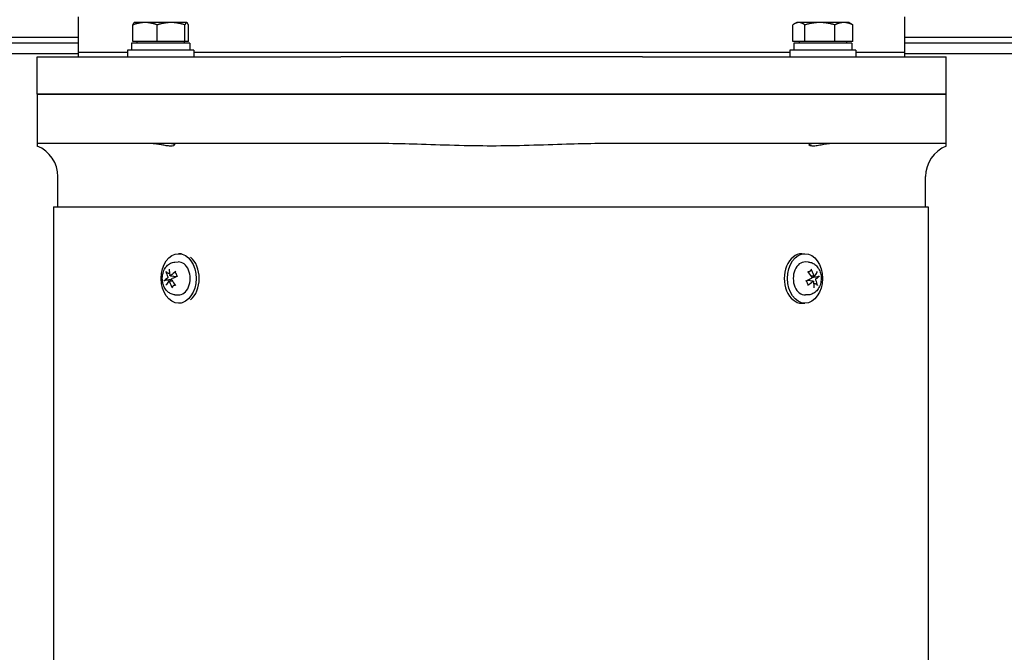
# Model space of a CAD drawing. Units: millimetres. Extents: x 777 to 10450, y 97 to 13620.
# Drawn here: x 2310 to 2668, y 8382 to 8612 of the extents above; entities that cross this region are included whole.
import ezdxf

# ---------------------------------------------------------------- set-up
doc = ezdxf.new("R2010")
doc.units = ezdxf.units.MM
doc.header["$LTSCALE"] = 50
doc.layers.add('Visible Edges(Hillmar_metric)', color=7, linetype='Continuous', lineweight=25)

msp = doc.modelspace()

# ---------------------------------------------------------------- linework, layer by layer
at = {"layer": 'Visible Edges(Hillmar_metric)'}
for p, q in [((2331.6946, 8600.06), (2331.6946, 8613.06)), ((2631.6946, 8600.06), (2631.6946, 8613.06)), ((2351.4279, 8604.0726), (2351.4279, 8610.1241)), ((2351.9865, 8610.9726), (2351.9253, 8610.9373)), ((2355.8379, 8610.9726), (2351.9865, 8610.9726)), ((2365.2771, 8610.9726), (2355.8379, 8610.9726)), ((2360.2478, 8604.0726), (2360.2478, 8610.1241)), ((2370.9257, 8610.9726), (2365.2771, 8610.9726)), ((2370.3064, 8604.0726), (2370.3064, 8610.1241)), ((2370.9865, 8610.9726), (2370.9257, 8610.9726)), ((2370.9865, 8610.9726), (2371.0476, 8610.9373)), ((2371.5451, 8604.0726), (2371.5451, 8610.1241)), ((2591.0033, 8604.0726), (2591.0033, 8610.1241)), ((2592.4028, 8610.9726), (2591.5423, 8610.4758)), ((2593.1918, 8610.9726), (2592.4028, 8610.9726)), ((2600.8301, 8610.9726), (2593.1918, 8610.9726)), ((2595.3803, 8604.0726), (2595.3803, 8610.1241)), ((2609.5411, 8610.9726), (2600.8301, 8610.9726)), ((2606.2798, 8604.0726), (2606.2798, 8610.1241)), ((2611.4028, 8610.9726), (2609.5411, 8610.9726)), ((2611.4028, 8610.9726), (2612.2633, 8610.4758)), ((2612.8023, 8604.0726), (2612.8023, 8610.1241)), ((2280.7046, 8605.6102), (2331.6946, 8605.6102)), ((2631.6946, 8605.6102), (2736.6732, 8605.6102)), ((2280.7046, 8603.6264), (2331.6946, 8603.6264)), ((2373.4865, 8600.9725), (2349.4865, 8600.9725)), ((2349.4865, 8600.9725), (2349.4865, 8598.4725)), ((2372.0365, 8603.4725), (2350.9365, 8603.4725)), ((2350.9365, 8603.4725), (2350.9365, 8600.9725)), ((2360.2478, 8604.0726), (2351.4279, 8604.0726)), ((2352.8865, 8604.0726), (2352.8865, 8603.4725)), ((2370.3064, 8604.0726), (2360.2478, 8604.0726)), ((2370.0865, 8604.0726), (2370.0865, 8603.4725)), ((2371.5451, 8604.0726), (2370.3064, 8604.0726)), ((2372.0365, 8603.4725), (2372.0365, 8600.9725)), ((2373.4865, 8600.9725), (2373.4865, 8598.4725)), ((2613.9028, 8600.9725), (2589.9028, 8600.9725)), ((2589.9028, 8600.9725), (2589.9028, 8598.4725)), ((2595.3803, 8604.0726), (2591.0033, 8604.0726)), ((2612.4528, 8603.4725), (2591.3528, 8603.4725)), ((2591.3528, 8603.4725), (2591.3528, 8600.9725)), ((2593.3028, 8604.0726), (2593.3028, 8603.4725)), ((2606.2798, 8604.0726), (2595.3803, 8604.0726)), ((2612.8023, 8604.0726), (2606.2798, 8604.0726)), ((2610.5028, 8604.0726), (2610.5028, 8603.4725)), ((2612.4528, 8603.4725), (2612.4528, 8600.9725)), ((2613.9028, 8600.9725), (2613.9028, 8598.4725)), ((2631.6946, 8603.6264), (2688.8732, 8603.6264)), ((2331.6946, 8599.6264), (2280.7046, 8599.6264)), ((2316.6946, 8598.4725), (2340.224, 8598.4725)), ((2316.6946, 8584.9725), (2316.6946, 8598.4725)), ((2349.4865, 8600.06), (2331.6946, 8600.06)), ((2331.6946, 8598.4725), (2331.6946, 8600.06)), ((2349.4865, 8600.06), (2331.6946, 8600.06)), ((2340.224, 8598.4725), (2362.4844, 8598.4725)), ((2362.4844, 8598.4725), (2426.9224, 8598.4725)), ((2589.9028, 8600.06), (2373.4865, 8600.06)), ((2589.9028, 8600.06), (2373.4865, 8600.06)), ((2536.4669, 8598.4725), (2426.9224, 8598.4725)), ((2536.4669, 8598.4725), (2600.9048, 8598.4725)), ((2600.9048, 8598.4725), (2623.1652, 8598.4725)), ((2631.6946, 8600.06), (2613.9028, 8600.06)), ((2631.6946, 8600.06), (2613.9028, 8600.06)), ((2623.1652, 8598.4725), (2646.6946, 8598.4725)), ((2631.6946, 8598.4725), (2631.6946, 8600.06)), ((2737.6732, 8599.6264), (2631.6946, 8599.6264)), ((2646.6946, 8584.9725), (2646.6946, 8598.4725)), ((2340.224, 8584.9725), (2316.6946, 8584.9725)), ((2316.6946, 8584.9725), (2340.224, 8584.9725)), ((2316.6946, 8584.9725), (2316.6946, 8566.9725)), ((2362.4844, 8584.9725), (2340.224, 8584.9725)), ((2340.224, 8584.9725), (2362.4844, 8584.9725)), ((2426.9224, 8584.9725), (2362.4844, 8584.9725)), ((2362.4844, 8584.9725), (2426.9224, 8584.9725)), ((2426.9224, 8584.9725), (2536.4669, 8584.9725)), ((2536.4669, 8584.9725), (2426.9224, 8584.9725)), ((2600.9048, 8584.9725), (2536.4669, 8584.9725)), ((2536.4669, 8584.9725), (2600.9048, 8584.9725)), ((2623.1652, 8584.9725), (2600.9048, 8584.9725)), ((2600.9048, 8584.9725), (2623.1652, 8584.9725)), ((2646.6946, 8584.9725), (2623.1652, 8584.9725)), ((2623.1652, 8584.9725), (2646.6946, 8584.9725)), ((2646.6946, 8566.9725), (2646.6946, 8584.9725)), ((2340.224, 8566.9725), (2316.6946, 8566.9725)), ((2316.6946, 8566.9725), (2316.6946, 8566.0968)), ((2362.4844, 8566.9725), (2340.224, 8566.9725)), ((2426.9224, 8566.9725), (2362.4844, 8566.9725)), ((2442.8971, 8566.9725), (2426.9224, 8566.9725)), ((2536.4669, 8566.9725), (2520.4922, 8566.9725)), ((2600.9048, 8566.9725), (2536.4669, 8566.9725)), ((2623.1652, 8566.9725), (2600.9048, 8566.9725)), ((2646.6946, 8566.9725), (2623.1652, 8566.9725)), ((2646.6946, 8566.0968), (2646.6946, 8566.9725)), ((2324.1946, 8543.9725), (2324.1946, 8554.9725)), ((2639.1946, 8543.9725), (2639.1946, 8554.9725)), ((2322.5409, 8543.9725), (2640.0809, 8543.9725)), ((2322.5409, 8543.9725), (2322.5409, 8278.9725)), ((2640.0809, 8543.9725), (2640.0809, 8278.9725)), ((2369.0752, 8526.9725), (2367.9919, 8526.9725)), ((2594.266, 8526.9725), (2595.3974, 8526.9725)), ((2366.6926, 8523.912), (2367.8437, 8523.9688)), ((2596.6966, 8523.912), (2595.5456, 8523.9688)), ((2365.0224, 8518.9515), (2367.221, 8518.6785)), ((2598.8979, 8518.9513), (2597.6989, 8518.8024)), ((2364.4914, 8516.9937), (2365.6903, 8517.1426)), ((2598.3669, 8516.9935), (2596.1683, 8517.2666)), ((2366.6926, 8512.033), (2367.8437, 8511.9762)), ((2596.6966, 8512.033), (2595.5456, 8511.9762)), ((2369.0752, 8508.9725), (2367.9919, 8508.9725)), ((2594.266, 8508.9725), (2595.3974, 8508.9725))]:
    msp.add_line(p, q, dxfattribs=at)
for centre, start, end in [((2312.1946, 8554.9725), 0, 67.975687), ((2651.1946, 8554.9725), 112.024313, 180)]:
    msp.add_arc(centre, 12, start, end, dxfattribs=at)
for centre in [(2367.9919, 8517.9725), (2595.3974, 8517.9725)]:
    msp.add_ellipse(centre, major_axis=(0, 9), ratio=0.70710678, dxfattribs=at)
for centre, major_axis, ratio, start_param, end_param in [((2369.1232, 8517.9725), (0, -9), 0.70710678, 0.53665917, 2.60493349), ((2594.266, 8517.9725), (0, -9), 0.70710678, 3.14159265, 6.28318531), ((2367.9919, 8517.9725), (0, 6), 0.70710678, 3.10666478, 6.31811318), ((2595.3974, 8517.9725), (0, -6), 0.70710678, 3.10666478, 6.31811318), ((2372.0104, 8518.223), (7.806, -6.2371), 0.61531844, 3.76599895, 4.01289054), ((2371.516, 8517.8337), (-4.2626, 9.0369), 0.60017328, 0.90456743, 1.15145902), ((2371.9623, 8517.654), (-9.0168, -4.3048), 0.49709288, 5.0490192, 5.29591079), ((2371.687, 8518.3532), (9.5062, 3.0767), 0.17966074, 1.95360583, 2.20049742), ((2591.8293, 8518.223), (7.0682, -7.0622), 0.49206161, 1.1564398, 1.40333139), ((2591.3349, 8517.8337), (-4.9385, 8.686), 0.72343011, 4.4656285, 4.71252009), ((2596.9513, 8517.9725), (0, -2.2522), 0.70710678, 1.80631362, 1.9904766), ((2591.7812, 8517.654), (-8.4355, -5.3551), 0.37383604, 2.32506006, 2.57195165), ((2591.506, 8518.3532), (9.8126, 1.8836), 0.30291757, 5.59540162, 5.84229321), ((2371.8833, 8517.5918), (-9.8126, -1.8836), 0.30291757, 5.59540162, 5.84229321), ((2371.6081, 8518.291), (8.4355, 5.3551), 0.37383604, 2.32506006, 2.57195165), ((2372.0544, 8518.1113), (4.9385, -8.686), 0.72343011, 4.4656285, 4.71252009), ((2366.438, 8517.9725), (0, 2.2522), 0.70710678, 1.80631362, 1.9904766), ((2371.56, 8517.722), (-7.0682, 7.0622), 0.49206161, 1.1564398, 1.40333139), ((2591.7022, 8517.5918), (-9.5062, -3.0767), 0.17966074, 1.95360583, 2.20049742), ((2591.427, 8518.291), (9.0168, 4.3048), 0.49709288, 5.0490192, 5.29591079), ((2591.8733, 8518.1113), (4.2626, -9.0369), 0.60017328, 0.90456743, 1.15145902), ((2591.3789, 8517.722), (-7.806, 6.2371), 0.61531844, 3.76599895, 4.01289054)]:
    msp.add_ellipse(centre, major_axis=major_axis, ratio=ratio, start_param=start_param, end_param=end_param, dxfattribs=at)
for points, weights in [([(2355.8379, 8610.9726), (2353.7912, 8610.9726), (2351.4279, 8610.1241)], [1, 1.0379548493, 1]), ([(2351.4279, 8610.1241), (2351.6937, 8610.8036), (2351.9253, 8610.9373)], [1, 1.03016508572, 1.01238202183]), ([(2360.2478, 8610.1241), (2357.8845, 8610.9726), (2355.8379, 8610.9726)], [1, 1.0379548493, 1]), ([(2365.2771, 8610.9726), (2362.943, 8610.9726), (2360.2478, 8610.1241)], [1, 1.0379548493, 1]), ([(2370.3064, 8610.1241), (2367.6112, 8610.9726), (2365.2771, 8610.9726)], [1, 1.0379548493, 1]), ([(2370.9257, 8610.9726), (2370.6383, 8610.9726), (2370.3064, 8610.1241)], [1, 1.0379548493, 1]), ([(2371.5451, 8610.1241), (2371.2132, 8610.9726), (2370.9257, 8610.9726)], [1, 1.0379548493, 1]), ([(2593.1918, 8610.9726), (2592.1761, 8610.9726), (2591.0033, 8610.1241)], [1, 1.0379548493, 1]), ([(2595.3803, 8610.1241), (2594.2075, 8610.9726), (2593.1918, 8610.9726)], [1, 1.0379548493, 1]), ([(2600.8301, 8610.9726), (2598.3008, 8610.9726), (2595.3803, 8610.1241)], [1, 1.0379548493, 1]), ([(2606.2798, 8610.1241), (2603.3593, 8610.9726), (2600.8301, 8610.9726)], [1, 1.0379548493, 1]), ([(2609.5411, 8610.9726), (2608.0275, 8610.9726), (2606.2798, 8610.1241)], [1, 1.0379548493, 1]), ([(2612.8023, 8610.1241), (2611.0546, 8610.9726), (2609.5411, 8610.9726)], [1, 1.0379548493, 1]), ([(2612.2633, 8610.4758), (2612.5251, 8610.3246), (2612.8023, 8610.1241)], [1.01343110253, 1.00871804309, 1]), ([(2363.8006, 8520.0921), (2364.3059, 8519.9191), (2364.7319, 8519.7732)], [1.00372331868, 1.00895371112, 1.00687919114]), ([(2366.161, 8518.8101), (2366.2122, 8518.7637), (2366.2587, 8518.7216)], [1.7205335633, 1.79917519508, 1.87681380149]), ([(2596.6497, 8520.2159), (2597.0562, 8520.5253), (2597.5895, 8520.9311)], [1.00188923888, 1.01203930621, 1.00372331868]), ([(2597.92, 8518.3331), (2598.1693, 8518.4041), (2598.4998, 8518.498)], [1.29826306305, 1.15078227364, 1]), ([(2598.4998, 8518.498), (2599.2034, 8518.5556), (2600.1483, 8518.6327)], [1, 1.01275690788, 1.00372331868]), ([(2364.8895, 8517.447), (2364.1859, 8517.3894), (2363.2409, 8517.3123)], [1, 1.01275690788, 1.00372331868]), ([(2365.4693, 8517.6119), (2365.22, 8517.541), (2364.8895, 8517.447)], [1.29826306305, 1.15078227364, 1]), ([(2366.7395, 8515.7292), (2366.3331, 8515.4197), (2365.7998, 8515.014)], [1.00188923888, 1.01203930621, 1.00372331868]), ([(2597.2283, 8517.1349), (2597.1771, 8517.1813), (2597.1306, 8517.2234)], [1.7205335633, 1.79917519508, 1.87681380149]), ([(2599.5887, 8515.853), (2599.0834, 8516.0259), (2598.6573, 8516.1718)], [1.00372331868, 1.00895371112, 1.00687919114])]:
    msp.add_rational_spline(points, weights, degree=2, dxfattribs=at)
for points, knots in [([(2365.4425, 8566.9725), (2365.4634, 8566.9725), (2365.4841, 8566.9724), (2365.6939, 8566.9695), (2365.8595, 8566.9548), (2366.2276, 8566.8882), (2366.3847, 8566.8191), (2366.5787, 8566.6246), (2366.5603, 8566.4898), (2366.2728, 8566.2549), (2366.0102, 8566.1567), (2365.288, 8566.0639), (2364.8539, 8566.0645), (2363.8413, 8566.1568), (2363.2758, 8566.2476), (2362.1217, 8566.4588), (2361.5412, 8566.5754), (2360.4008, 8566.7799), (2359.8459, 8566.8668), (2359.0329, 8566.948), (2358.7539, 8566.966), (2358.4416, 8566.972), (2358.3918, 8566.9725), (2358.3428, 8566.9725)], [-2.35639903, -2.35639903, -2.35639903, -2.35639903, -2.346308, -2.346308, -2.25259074, -2.25259074, -2.10004534, -2.10004534, -1.89924418, -1.89924418, -1.7022222, -1.7022222, -1.51872225, -1.51872225, -1.33267624, -1.33267624, -1.15652159, -1.15652159, -0.9831475, -0.9831475, -0.88567207, -0.88567207, -0.86685485, -0.86685485, -0.86685485, -0.86685485]), ([(2520.4922, 8566.9725), (2516.8302, 8566.9725), (2512.437, 8566.8669), (2504.5455, 8566.6182), (2499.8922, 8566.438), (2490.5835, 8566.1729), (2485.928, 8566.0968), (2477.4612, 8566.0968), (2472.8057, 8566.1729), (2463.4971, 8566.438), (2458.8437, 8566.6182), (2450.9522, 8566.8669), (2446.5591, 8566.9725), (2442.8971, 8566.9725)], [11.41251698, 11.41251698, 11.41251698, 11.41251698, 12.51111979, 12.51111979, 13.7811427, 13.7811427, 15.05116561, 15.05116561, 16.32118853, 16.32118853, 17.59121144, 17.59121144, 18.68981425, 18.68981425, 18.68981425, 18.68981425]), ([(2605.0465, 8566.9725), (2605.0202, 8566.9725), (2604.9936, 8566.9724), (2604.7184, 8566.9695), (2604.4536, 8566.9548), (2603.7227, 8566.8882), (2603.2412, 8566.8191), (2602.0961, 8566.6246), (2601.4309, 8566.4898), (2600.1591, 8566.2549), (2599.558, 8566.1567), (2598.5184, 8566.0639), (2598.0862, 8566.0645), (2597.3894, 8566.1568), (2597.138, 8566.2476), (2596.8567, 8566.4588), (2596.8172, 8566.5754), (2596.9352, 8566.7799), (2597.089, 8566.8668), (2597.4736, 8566.948), (2597.64, 8566.966), (2597.8697, 8566.972), (2597.9078, 8566.9725), (2597.9468, 8566.9725)], [-2.35639903, -2.35639903, -2.35639903, -2.35639903, -2.346308, -2.346308, -2.25259074, -2.25259074, -2.10004534, -2.10004534, -1.89924418, -1.89924418, -1.7022222, -1.7022222, -1.51872225, -1.51872225, -1.33267624, -1.33267624, -1.15652159, -1.15652159, -0.9831475, -0.9831475, -0.88567207, -0.88567207, -0.86685485, -0.86685485, -0.86685485, -0.86685485]), ([(2366.6926, 8512.033), (2366.2198, 8512.0564), (2365.7535, 8512.166), (2364.8645, 8512.5383), (2364.4475, 8512.8094), (2363.6681, 8513.499), (2363.3211, 8513.9325), (2362.7248, 8514.9316), (2362.4917, 8515.5076), (2362.1736, 8516.7298), (2362.0953, 8517.3785), (2362.1045, 8518.6774), (2362.1928, 8519.3276), (2362.5383, 8520.5709), (2362.7945, 8521.1647), (2363.4693, 8522.2163), (2363.8811, 8522.6805), (2364.8091, 8523.3782), (2365.3065, 8523.6324), (2366.1197, 8523.8521), (2366.4051, 8523.8978), (2366.6926, 8523.912)], [3.68454926, 3.68454926, 3.68454926, 3.68454926, 3.93746713, 3.93746713, 4.20865183, 4.20865183, 4.519421, 4.519421, 4.86772757, 4.86772757, 5.23047383, 5.23047383, 5.59493216, 5.59493216, 5.95734363, 5.95734363, 6.30259951, 6.30259951, 6.6025048, 6.6025048, 6.75628618, 6.75628618, 6.75628618, 6.75628618]), ([(2596.6966, 8523.912), (2597.1695, 8523.8886), (2597.6357, 8523.779), (2598.5247, 8523.4067), (2598.9418, 8523.1356), (2599.7212, 8522.446), (2600.0682, 8522.0125), (2600.6644, 8521.0135), (2600.8976, 8520.4375), (2601.2157, 8519.2152), (2601.294, 8518.5665), (2601.2848, 8517.2677), (2601.1965, 8516.6174), (2600.8509, 8515.3742), (2600.5948, 8514.7803), (2599.92, 8513.7287), (2599.5082, 8513.2645), (2598.5802, 8512.5668), (2598.0828, 8512.3126), (2597.2696, 8512.093), (2596.9842, 8512.0473), (2596.6966, 8512.033)], [0.54295661, 0.54295661, 0.54295661, 0.54295661, 0.79587448, 0.79587448, 1.06705918, 1.06705918, 1.37782835, 1.37782835, 1.72613491, 1.72613491, 2.08888117, 2.08888117, 2.45333951, 2.45333951, 2.81575098, 2.81575098, 3.16100686, 3.16100686, 3.46091215, 3.46091215, 3.61469352, 3.61469352, 3.61469352, 3.61469352]), ([(2363.8006, 8520.0921), (2363.7637, 8520.1047), (2363.7232, 8520.1241), (2363.6477, 8520.1703), (2363.6013, 8520.2073), (2363.5326, 8520.2772), (2363.4983, 8520.3226), (2363.4566, 8520.3976), (2363.4405, 8520.4398), (2363.4337, 8520.4752)], [0.136605918, 0.136605918, 0.136605918, 0.136605918, 0.1486743639, 0.1486743639, 0.1634996284, 0.1634996284, 0.178434656, 0.178434656, 0.1921059539, 0.1921059539, 0.1921059539, 0.1921059539]), ([(2364.0481, 8518.5634), (2364.0633, 8518.5291), (2364.0754, 8518.4873), (2364.088, 8518.3983), (2364.0885, 8518.3512), (2364.0798, 8518.2649), (2364.0699, 8518.2201), (2364.0402, 8518.1398), (2364.0204, 8518.1043), (2363.9815, 8518.0554), (2363.9611, 8518.0365), (2363.9394, 8518.0234)], [0, 0, 0, 0, 0.0130630284, 0.0130630284, 0.0261260568, 0.0261260568, 0.0391270407, 0.0391270407, 0.0521280245, 0.0521280245, 0.0627416714, 0.0627416714, 0.0627416714, 0.0627416714]), ([(2365.2085, 8519.0227), (2365.1809, 8518.9963), (2365.1482, 8518.9749), (2365.0806, 8518.9504), (2365.0458, 8518.9474), (2364.9835, 8518.9579), (2364.9518, 8518.972), (2364.8971, 8519.0169), (2364.8739, 8519.0477), (2364.8438, 8519.1091), (2364.833, 8519.1416), (2364.8267, 8519.1765)], [0, 0, 0, 0, 0.0130529195, 0.0130529195, 0.0261058389, 0.0261058389, 0.0391169309, 0.0391169309, 0.0521280228, 0.0521280228, 0.0627416697, 0.0627416697, 0.0627416697, 0.0627416697]), ([(2366.2587, 8518.7216), (2366.2838, 8518.6988), (2366.3082, 8518.6739), (2366.3739, 8518.598), (2366.4107, 8518.543), (2366.4601, 8518.4429), (2366.479, 8518.3905), (2366.4899, 8518.3281), (2366.4912, 8518.3192), (2366.4922, 8518.3103)], [0.2553748591, 0.2553748591, 0.2553748591, 0.2553748591, 0.2650054045, 0.2650054045, 0.2832177138, 0.2832177138, 0.2986348407, 0.2986348407, 0.3011926782, 0.3011926782, 0.3011926782, 0.3011926782]), ([(2366.8107, 8520.1616), (2366.8036, 8520.1714), (2366.7984, 8520.1821), (2366.7887, 8520.2167), (2366.7915, 8520.2494), (2366.8142, 8520.3086), (2366.8381, 8520.3456), (2366.8911, 8520.4046), (2366.9276, 8520.4368), (2366.9642, 8520.4627)], [0.1420697565, 0.1420697565, 0.1420697565, 0.1420697565, 0.1486743639, 0.1486743639, 0.1634996284, 0.1634996284, 0.178434656, 0.178434656, 0.1921059539, 0.1921059539, 0.1921059539, 0.1921059539]), ([(2366.8105, 8520.1616), (2366.8678, 8520.0823), (2366.9224, 8519.9976), (2367.025, 8519.8186), (2367.073, 8519.7243), (2367.1615, 8519.5274), (2367.2019, 8519.4248), (2367.2744, 8519.2128), (2367.3065, 8519.1034), (2367.358, 8518.8944), (2367.3785, 8518.7954), (2367.3955, 8518.695)], [1.28215268, 1.28215268, 1.28215268, 1.28215268, 1.39754469, 1.39754469, 1.5129367, 1.5129367, 1.62832871, 1.62832871, 1.74372072, 1.74372072, 1.843786684, 1.843786684, 1.843786684, 1.843786684]), ([(2367.3786, 8518.788), (2367.376, 8518.7807), (2367.3732, 8518.7737), (2367.356, 8518.7359), (2367.3372, 8518.7122), (2367.2966, 8518.685), (2367.2728, 8518.6771), (2367.2368, 8518.677), (2367.229, 8518.6775), (2367.2209, 8518.6785)], [0.2610889219, 0.2610889219, 0.2610889219, 0.2610889219, 0.2650054045, 0.2650054045, 0.2832177138, 0.2832177138, 0.2986348407, 0.2986348407, 0.3026585227, 0.3026585227, 0.3026585227, 0.3026585227]), ([(2596.634, 8520.2351), (2596.66, 8520.2686), (2596.6865, 8520.3009), (2596.7426, 8520.3659), (2596.7722, 8520.3984), (2596.8324, 8520.4607), (2596.8629, 8520.4905), (2596.9247, 8520.5474), (2596.956, 8520.5745), (2596.9876, 8520.6002)], [6.0535596, 6.0535596, 6.0535596, 6.0535596, 6.10442889, 6.10442889, 6.159370032, 6.159370032, 6.214311174, 6.214311174, 6.269252315, 6.269252315, 6.269252315, 6.269252315]), ([(2597.618, 8521.4075), (2597.6411, 8521.3668), (2597.6612, 8521.3172), (2597.6842, 8521.2276), (2597.6896, 8521.1722), (2597.6827, 8521.085), (2597.6695, 8521.0378), (2597.6362, 8520.9766), (2597.614, 8520.9497), (2597.5895, 8520.9311)], [0.046056669, 0.046056669, 0.046056669, 0.046056669, 0.0597279668, 0.0597279668, 0.0746629945, 0.0746629945, 0.089488259, 0.089488259, 0.1015567049, 0.1015567049, 0.1015567049, 0.1015567049]), ([(2597.8559, 8518.5634), (2597.878, 8518.5291), (2597.8964, 8518.4873), (2597.9184, 8518.3983), (2597.922, 8518.3512), (2597.9159, 8518.2649), (2597.9058, 8518.2201), (2597.872, 8518.1398), (2597.8483, 8518.1043), (2597.8004, 8518.0554), (2597.7749, 8518.0365), (2597.7472, 8518.0234)], [0, 0, 0, 0, 0.0130630284, 0.0130630284, 0.0261260568, 0.0261260568, 0.0391270407, 0.0391270407, 0.0521280245, 0.0521280245, 0.0627416714, 0.0627416714, 0.0627416714, 0.0627416714]), ([(2599.0164, 8519.0227), (2598.9956, 8518.9963), (2598.9692, 8518.9749), (2598.911, 8518.9504), (2598.8793, 8518.9474), (2598.8196, 8518.9579), (2598.7877, 8518.972), (2598.7288, 8519.0169), (2598.7018, 8519.0477), (2598.6627, 8519.1091), (2598.6468, 8519.1416), (2598.6346, 8519.1765)], [0, 0, 0, 0, 0.0130529195, 0.0130529195, 0.0261058389, 0.0261058389, 0.0391169309, 0.0391169309, 0.0521280228, 0.0521280228, 0.0627416697, 0.0627416697, 0.0627416697, 0.0627416697]), ([(2600.6237, 8518.7882), (2600.6064, 8518.7718), (2600.578, 8518.7529), (2600.5147, 8518.7202), (2600.4673, 8518.7011), (2600.3788, 8518.6728), (2600.3221, 8518.6587), (2600.234, 8518.6423), (2600.1883, 8518.636), (2600.1483, 8518.6327)], [0.046056669, 0.046056669, 0.046056669, 0.046056669, 0.0597279668, 0.0597279668, 0.0746629945, 0.0746629945, 0.089488259, 0.089488259, 0.1015567049, 0.1015567049, 0.1015567049, 0.1015567049]), ([(2362.7656, 8517.1568), (2362.7828, 8517.1732), (2362.8112, 8517.1921), (2362.8746, 8517.2248), (2362.922, 8517.2439), (2363.0104, 8517.2722), (2363.0671, 8517.2863), (2363.1552, 8517.3027), (2363.2009, 8517.309), (2363.2409, 8517.3123)], [0.046056669, 0.046056669, 0.046056669, 0.046056669, 0.0597279668, 0.0597279668, 0.0746629945, 0.0746629945, 0.089488259, 0.089488259, 0.1015567049, 0.1015567049, 0.1015567049, 0.1015567049]), ([(2364.3729, 8516.9223), (2364.3937, 8516.9487), (2364.4201, 8516.9702), (2364.4783, 8516.9946), (2364.51, 8516.9976), (2364.5697, 8516.9871), (2364.6015, 8516.973), (2364.6605, 8516.9281), (2364.6875, 8516.8973), (2364.7266, 8516.836), (2364.7425, 8516.8034), (2364.7547, 8516.7685)], [0, 0, 0, 0, 0.0130529195, 0.0130529195, 0.0261058389, 0.0261058389, 0.0391169309, 0.0391169309, 0.0521280228, 0.0521280228, 0.0627416697, 0.0627416697, 0.0627416697, 0.0627416697]), ([(2365.5333, 8517.3816), (2365.5112, 8517.4159), (2365.4929, 8517.4578), (2365.4709, 8517.5467), (2365.4673, 8517.5938), (2365.4734, 8517.6801), (2365.4835, 8517.7249), (2365.5173, 8517.8053), (2365.541, 8517.8407), (2365.5889, 8517.8897), (2365.6144, 8517.9085), (2365.642, 8517.9216)], [0, 0, 0, 0, 0.0130630284, 0.0130630284, 0.0261260568, 0.0261260568, 0.0391270407, 0.0391270407, 0.0521280245, 0.0521280245, 0.0627416714, 0.0627416714, 0.0627416714, 0.0627416714]), ([(2365.7713, 8514.5375), (2365.7482, 8514.5782), (2365.7281, 8514.6278), (2365.705, 8514.7174), (2365.6997, 8514.7728), (2365.7065, 8514.86), (2365.7198, 8514.9072), (2365.753, 8514.9684), (2365.7753, 8514.9953), (2365.7998, 8515.014)], [0.046056669, 0.046056669, 0.046056669, 0.046056669, 0.0597279668, 0.0597279668, 0.0746629945, 0.0746629945, 0.089488259, 0.089488259, 0.1015567049, 0.1015567049, 0.1015567049, 0.1015567049]), ([(2366.7553, 8515.7099), (2366.7293, 8515.6765), (2366.7028, 8515.6441), (2366.6467, 8515.5791), (2366.6171, 8515.5466), (2366.5569, 8515.4843), (2366.5264, 8515.4545), (2366.4646, 8515.3976), (2366.4333, 8515.3705), (2366.4016, 8515.3448)], [2.911966946, 2.911966946, 2.911966946, 2.911966946, 2.962836237, 2.962836237, 3.017777378, 3.017777378, 3.07271852, 3.07271852, 3.127659662, 3.127659662, 3.127659662, 3.127659662]), ([(2596.5788, 8515.7835), (2596.5214, 8515.8627), (2596.4668, 8515.9474), (2596.3642, 8516.1264), (2596.3162, 8516.2207), (2596.2278, 8516.4176), (2596.1874, 8516.5202), (2596.1149, 8516.7322), (2596.0828, 8516.8416), (2596.0313, 8517.0506), (2596.0108, 8517.1496), (2595.9938, 8517.25)], [4.423745334, 4.423745334, 4.423745334, 4.423745334, 4.539137344, 4.539137344, 4.654529354, 4.654529354, 4.769921364, 4.769921364, 4.885313374, 4.885313374, 4.985379337, 4.985379337, 4.985379337, 4.985379337]), ([(2596.0106, 8517.157), (2596.0132, 8517.1643), (2596.0161, 8517.1713), (2596.0333, 8517.2091), (2596.0521, 8517.2328), (2596.0927, 8517.26), (2596.1164, 8517.2679), (2596.1525, 8517.268), (2596.1603, 8517.2675), (2596.1684, 8517.2665)], [0.2610889219, 0.2610889219, 0.2610889219, 0.2610889219, 0.2650054045, 0.2650054045, 0.2832177138, 0.2832177138, 0.2986348407, 0.2986348407, 0.3026585227, 0.3026585227, 0.3026585227, 0.3026585227]), ([(2596.5786, 8515.7834), (2596.5857, 8515.7736), (2596.5909, 8515.7629), (2596.6006, 8515.7283), (2596.5977, 8515.6956), (2596.5751, 8515.6364), (2596.5512, 8515.5994), (2596.4982, 8515.5404), (2596.4617, 8515.5083), (2596.4251, 8515.4823)], [0.1420697565, 0.1420697565, 0.1420697565, 0.1420697565, 0.1486743639, 0.1486743639, 0.1634996284, 0.1634996284, 0.178434656, 0.178434656, 0.1921059539, 0.1921059539, 0.1921059539, 0.1921059539]), ([(2597.1306, 8517.2234), (2597.1055, 8517.2462), (2597.0811, 8517.2711), (2597.0154, 8517.3471), (2596.9785, 8517.402), (2596.9291, 8517.5021), (2596.9102, 8517.5545), (2596.8993, 8517.6169), (2596.8981, 8517.6258), (2596.897, 8517.6348)], [0.2553748591, 0.2553748591, 0.2553748591, 0.2553748591, 0.2650054045, 0.2650054045, 0.2832177138, 0.2832177138, 0.2986348407, 0.2986348407, 0.3011926782, 0.3011926782, 0.3011926782, 0.3011926782]), ([(2598.1807, 8516.9223), (2598.2084, 8516.9487), (2598.2411, 8516.9702), (2598.3087, 8516.9946), (2598.3435, 8516.9976), (2598.4058, 8516.9871), (2598.4374, 8516.973), (2598.4922, 8516.9281), (2598.5154, 8516.8973), (2598.5455, 8516.836), (2598.5562, 8516.8034), (2598.5626, 8516.7685)], [0, 0, 0, 0, 0.0130529195, 0.0130529195, 0.0261058389, 0.0261058389, 0.0391169309, 0.0391169309, 0.0521280228, 0.0521280228, 0.0627416697, 0.0627416697, 0.0627416697, 0.0627416697]), ([(2599.3412, 8517.3816), (2599.3259, 8517.4159), (2599.3139, 8517.4578), (2599.3013, 8517.5467), (2599.3008, 8517.5938), (2599.3095, 8517.6801), (2599.3194, 8517.7249), (2599.349, 8517.8053), (2599.3689, 8517.8407), (2599.4077, 8517.8897), (2599.4282, 8517.9085), (2599.4499, 8517.9216)], [0, 0, 0, 0, 0.0130630284, 0.0130630284, 0.0261260568, 0.0261260568, 0.0391270407, 0.0391270407, 0.0521280245, 0.0521280245, 0.0627416714, 0.0627416714, 0.0627416714, 0.0627416714]), ([(2599.5887, 8515.853), (2599.6255, 8515.8404), (2599.666, 8515.8209), (2599.7415, 8515.7747), (2599.7879, 8515.7378), (2599.8567, 8515.6678), (2599.891, 8515.6224), (2599.9327, 8515.5474), (2599.9488, 8515.5052), (2599.9556, 8515.4698)], [0.136605918, 0.136605918, 0.136605918, 0.136605918, 0.1486743639, 0.1486743639, 0.1634996284, 0.1634996284, 0.178434656, 0.178434656, 0.1921059539, 0.1921059539, 0.1921059539, 0.1921059539])]:
    msp.add_open_spline(points, degree=3, knots=knots, dxfattribs=at)

doc.saveas('drawing.dxf')
